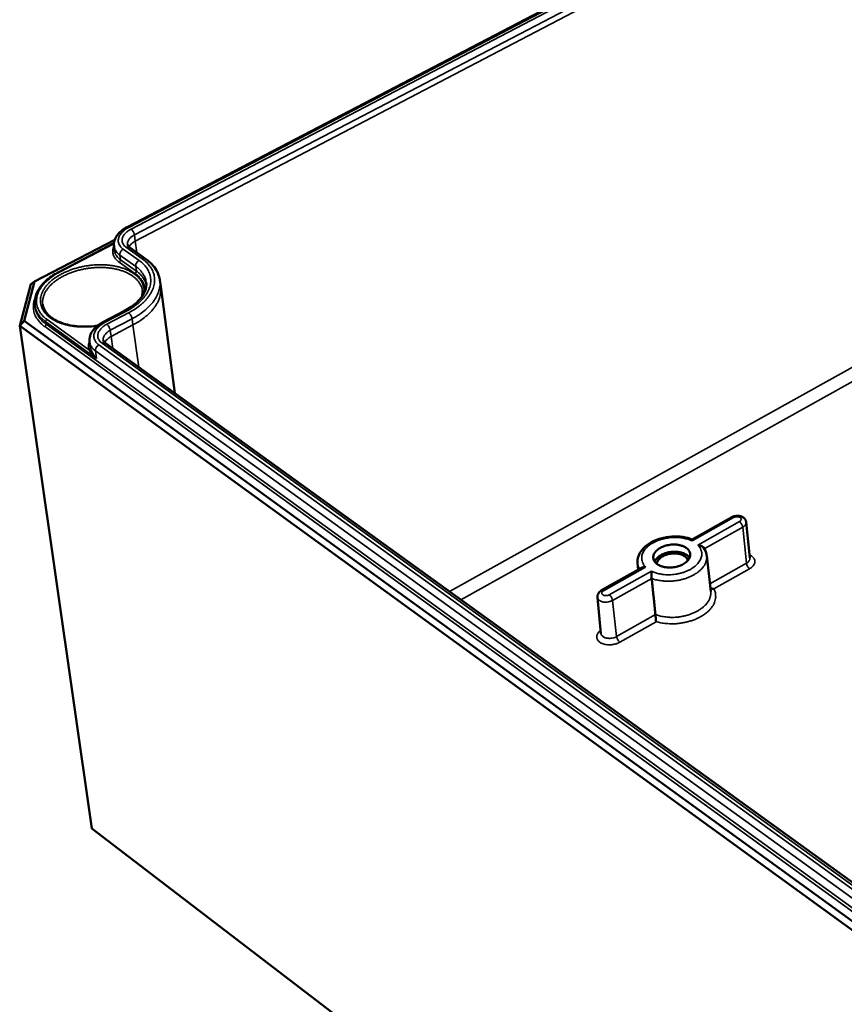
# Model space of a CAD drawing. Units: millimetres. Extents: x 8 to 343, y 2 to 187.
# Drawn here: x 63 to 72, y 36 to 46 of the extents above; entities that cross this region are included whole.
import ezdxf

# ---------------------------------------------------------------- set-up
doc = ezdxf.new("R2010")
doc.units = ezdxf.units.MM
doc.header["$LTSCALE"] = 0.5
doc.layers.add('Sichtbar (ISO)', color=7, linetype='Continuous', lineweight=50)
doc.layers.add('Sichtbar schmal (ISO)', color=7, linetype='Continuous', lineweight=35)

msp = doc.modelspace()

# ---------------------------------------------------------------- linework, layer by layer
at = {"layer": 'Sichtbar (ISO)'}
for p, q in [((64.5043, 43.512), (79.7808, 51.4836)), ((63.6018, 42.9785), (64.3834, 43.3866)), ((63.8378, 43.0727), (64.3764, 43.3541)), ((64.3769, 43.3239), (64.3829, 43.2787)), ((64.6862, 43.2017), (64.531, 43.3123)), ((63.5631, 42.9527), (63.4556, 42.5466)), ((63.5007, 42.5962), (63.6018, 42.9785)), ((63.5631, 42.9527), (63.6018, 42.9785)), ((64.8244, 42.9925), (64.8328, 42.9322)), ((64.8328, 42.9322), (64.8329, 42.9312)), ((64.8329, 42.9312), (64.9728, 41.8872)), ((63.6043, 42.7451), (63.6075, 42.7225)), ((64.2672, 42.5818), (64.4802, 42.6941)), ((63.5007, 42.5962), (63.4556, 42.5466)), ((63.4556, 42.5466), (87.5221, 25.0701)), ((63.4556, 42.5466), (64.1608, 37.6348)), ((87.5457, 25.1532), (63.5007, 42.5962)), ((64.1381, 42.3892), (64.1442, 42.3437)), ((73.9075, 35.4341), (64.2941, 42.3773)), ((70.0257, 40.4599), (70.412, 40.6771)), ((70.5521, 40.6284), (70.59, 40.279)), ((69.4911, 40.2265), (69.4971, 40.1628)), ((70.1673, 40.3001), (70.2063, 39.9501)), ((69.1408, 39.9626), (69.5318, 40.1823)), ((69.1004, 39.8935), (69.1342, 39.5419)), ((87.415, 19.834), (64.1608, 37.6348))]:
    msp.add_line(p, q, dxfattribs=at)
at = {"layer": 'Sichtbar (ISO)', "flags": 128}
for points in [[(69.967, 40.3768, -0.052857), (69.9836, 40.3637, -0.071855), (69.993, 40.3513, -0.027982), (70.0025, 40.3317, -0.05652), (70.0055, 40.3213, -0.058507), (70.0064, 40.3052, -0.058563), (70.0035, 40.2894, -0.04653), (69.9966, 40.2727, -0.048181), (69.987, 40.2582, -0.033308), (69.9726, 40.2425, -0.036322), (69.9575, 40.2301, -0.025628), (69.9371, 40.2171, -0.028109), (69.9173, 40.2074, -0.022189), (69.8931, 40.1984, -0.023489), (69.8696, 40.192, -0.021414), (69.8441, 40.1875, -0.021542), (69.8184, 40.1852, -0.022839), (69.7936, 40.1852, -0.021807), (69.7678, 40.1875, -0.026779), (69.7456, 40.1917, -0.024545), (69.7219, 40.1987, -0.034098), (69.7034, 40.2066, -0.031067), (69.6845, 40.2179, -0.045305), (69.6707, 40.2293, -0.043176), (69.6585, 40.2436, -0.056934), (69.6506, 40.2578, -0.056698), (69.6461, 40.2736, -0.058424), (69.6454, 40.2897, -0.058551), (69.6483, 40.3055, -0.04633), (69.6553, 40.3221, -0.048062), (69.6649, 40.3367, -0.033149), (69.6794, 40.3524, -0.036208), (69.6945, 40.3647, -0.025527), (69.7149, 40.3776, -0.028026), (69.7347, 40.3873, -0.022119), (69.7588, 40.3962, -0.023426), (69.7822, 40.4026, -0.021354), (69.8077, 40.4071, -0.021487), (69.8333, 40.4094, -0.022776), (69.858, 40.4094, -0.021747), (69.8838, 40.4071, -0.026698), (69.8967, 40.4047, -0.010327), (69.9296, 40.3959, -0.048137), (69.9439, 40.3903, -0.027538), (69.967, 40.3768)], [(70, 40.2799, 0.035141), (69.9855, 40.2969, 0.059886), (69.9753, 40.3051, 0.015712), (69.9513, 40.3189, 0.033853), (69.9396, 40.3242, 0.024355), (69.9169, 40.3313, 0.026607), (69.8956, 40.3358, 0.021473), (69.8707, 40.3385, 0.022586), (69.8468, 40.339, 0.020949), (69.8218, 40.3373, 0.020971), (69.797, 40.3336, 0.022466), (69.7737, 40.3279, 0.0214), (69.7499, 40.3199, 0.026361), (69.7299, 40.311, 0.024155), (69.7093, 40.2991, 0.033444), (69.6989, 40.2915, 0.015387), (69.6782, 40.2727, 0.059264), (69.6698, 40.2626, 0.034708), (69.659, 40.2428)], [(69.6798, 40.2214, -0.043689), (69.6837, 40.239, -0.071434), (69.6885, 40.249, -0.022448), (69.7014, 40.2664, -0.041864), (69.7095, 40.2748, -0.028632), (69.7252, 40.2872, -0.031585), (69.7408, 40.2966, -0.023553), (69.7607, 40.3058, -0.025405), (69.7799, 40.3125, -0.021816), (69.8018, 40.3179, -0.022402), (69.8234, 40.3213, -0.022478), (69.8453, 40.3227, -0.021841), (69.8678, 40.3221, -0.0256), (69.8879, 40.3197, -0.023697), (69.9092, 40.3149, -0.031942), (69.9263, 40.3091, -0.028964), (69.9443, 40.3004, -0.042397), (69.9539, 40.2939, -0.02288), (69.9699, 40.2797, -0.072094), (69.9767, 40.2709, -0.044239), (69.9841, 40.2545)]]:
    msp.add_lwpolyline(points, format="xyb", dxfattribs=at)
at = {"layer": 'Sichtbar (ISO)'}
for points, knots in [([(64.3769, 43.3239), (64.3743, 43.3432), (64.3762, 43.3632), (64.3877, 43.4011), (64.3975, 43.4194), (64.4246, 43.4551), (64.4431, 43.4726), (64.4768, 43.4965), (64.4901, 43.5047), (64.5043, 43.512)], [0, 0, 0, 0, 0.0825374, 0.0825374, 0.1655878, 0.1655878, 0.2594127, 0.2594127, 0.3134555, 0.3134555, 0.3134555, 0.3134555]), ([(64.5093, 43.3416), (64.5099, 43.3375), (64.5113, 43.3334), (64.5178, 43.3236), (64.5232, 43.3179), (64.531, 43.3123)], [0, 0, 0, 0, 0.0504751, 0.0504751, 0.103355, 0.103355, 0.103355, 0.103355]), ([(64.6862, 43.2017), (64.7313, 43.1696), (64.7679, 43.1307), (64.8088, 43.0578), (64.8199, 43.0255), (64.8244, 42.9925)], [0, 0, 0, 0, 0.2278505, 0.2278505, 0.3859416, 0.3859416, 0.3859416, 0.3859416]), ([(63.6043, 42.7451), (63.5994, 42.7808), (63.6041, 42.8182), (63.631, 42.8899), (63.6535, 42.9251), (63.7141, 42.9915), (63.7536, 43.0232), (63.8113, 43.0583), (63.8243, 43.0657), (63.8378, 43.0727)], [0, 0, 0, 0, 0.1805186, 0.1805186, 0.3600157, 0.3600157, 0.5469817, 0.5469817, 0.5989368, 0.5989368, 0.5989368, 0.5989368]), ([(64.4802, 42.6941), (64.526, 42.7182), (64.5665, 42.7463), (64.6301, 42.8045), (64.6542, 42.8353), (64.6855, 42.8952), (64.693, 42.9248), (64.693, 42.9596), (64.6926, 42.9664), (64.6917, 42.9731)], [0, 0, 0, 0, 0.1796922, 0.1796922, 0.3549937, 0.3549937, 0.5317065, 0.5317065, 0.5750908, 0.5750908, 0.5750908, 0.5750908]), ([(63.6811, 42.7538), (63.6858, 42.723), (63.7001, 42.693), (63.7455, 42.6401), (63.7766, 42.6164), (63.8499, 42.5789), (63.8923, 42.5643), (63.9837, 42.5446), (64.0337, 42.5394), (64.1278, 42.5389), (64.1724, 42.5422), (64.216, 42.5488)], [0, 0, 0, 0, 0.1785795, 0.1785795, 0.3495046, 0.3495046, 0.5116071, 0.5116071, 0.6727661, 0.6727661, 0.8094259, 0.8094259, 0.8094259, 0.8094259]), ([(64.1381, 42.3892), (64.1355, 42.4088), (64.1373, 42.4293), (64.1489, 42.4681), (64.1588, 42.4869), (64.1863, 42.5235), (64.2051, 42.5413), (64.2393, 42.5659), (64.2528, 42.5743), (64.2672, 42.5818)], [0, 0, 0, 0, 0.0830434, 0.0830434, 0.166543, 0.166543, 0.2604913, 0.2604913, 0.3147462, 0.3147462, 0.3147462, 0.3147462]), ([(64.2721, 42.4076), (64.2727, 42.4033), (64.2742, 42.399), (64.2808, 42.3889), (64.2863, 42.383), (64.2941, 42.3773)], [0, 0, 0, 0, 0.0500425, 0.0500425, 0.1024212, 0.1024212, 0.1024212, 0.1024212]), ([(70.412, 40.6771), (70.4207, 40.682), (70.4305, 40.6857), (70.4503, 40.6903), (70.4606, 40.6913), (70.4804, 40.6908), (70.4902, 40.6893), (70.5085, 40.6836), (70.5173, 40.6794), (70.5323, 40.6684), (70.5388, 40.6615), (70.5475, 40.647), (70.5504, 40.6393), (70.5518, 40.6305), (70.552, 40.6294), (70.5521, 40.6284)], [0, 0, 0, 0, 0.0344416, 0.0344416, 0.0679207, 0.0679207, 0.1008078, 0.1008078, 0.1343342, 0.1343342, 0.1669057, 0.1669057, 0.1950353, 0.1950353, 0.1988274, 0.1988274, 0.1988274, 0.1988274]), ([(69.4911, 40.2265), (69.489, 40.2493), (69.4921, 40.2728), (69.5074, 40.3172), (69.5199, 40.3387), (69.5536, 40.3797), (69.576, 40.3993), (69.6289, 40.4343), (69.6605, 40.4496), (69.7275, 40.473), (69.7639, 40.4814), (69.8362, 40.4901), (69.8731, 40.4907), (69.9432, 40.4843), (69.9773, 40.4772), (70.014, 40.4645), (70.02, 40.4623), (70.0258, 40.4599)], [0, 0, 0, 0, 0.1030378, 0.1030378, 0.2064962, 0.2064962, 0.320679, 0.320679, 0.4422577, 0.4422577, 0.5638479, 0.5638479, 0.683898, 0.683898, 0.8038527, 0.8038527, 0.8273544, 0.8273544, 0.8273544, 0.8273544]), ([(70.0242, 40.4448), (70.0242, 40.4448), (70.0242, 40.4449), (70.0244, 40.4483), (70.0246, 40.4512), (70.0249, 40.4557), (70.0251, 40.4575), (70.0254, 40.4594), (70.0256, 40.4598), (70.0257, 40.4599)], [-0.089538, -0.089538, -0.089538, -0.089538, -0.08912836, -0.08912836, -0.07140757, -0.07140757, -0.05437638, -0.05437638, -0.04213101, -0.04213101, -0.04213101, -0.04213101]), ([(70.0807, 40.405), (70.0809, 40.405), (70.081, 40.405), (70.0864, 40.4047), (70.0917, 40.404), (70.1019, 40.4016), (70.1069, 40.4), (70.1174, 40.3953), (70.1229, 40.392), (70.1303, 40.3857), (70.1327, 40.3832), (70.1347, 40.3805)], [-0.00041273, -0.00041273, -0.00041273, -0.00041273, 0, 0, 0.01785482, 0.01785482, 0.03501481, 0.03501481, 0.05647177, 0.05647177, 0.06903383, 0.06903383, 0.06903383, 0.06903383]), ([(70.1347, 40.3805), (70.1503, 40.3596), (70.1612, 40.3357), (70.1664, 40.3073), (70.1669, 40.3037), (70.1673, 40.3001)], [0, 0, 0, 0, 0.1135566, 0.1135566, 0.1300248, 0.1300248, 0.1300248, 0.1300248]), ([(69.5704, 40.1896), (69.5702, 40.1896), (69.5701, 40.1896), (69.5647, 40.1899), (69.5595, 40.1897), (69.5496, 40.1885), (69.5449, 40.1876), (69.5374, 40.1851), (69.5345, 40.1838), (69.5318, 40.1823)], [-0.00041273, -0.00041273, -0.00041273, -0.00041273, 0, 0, 0.01785482, 0.01785482, 0.03501481, 0.03501481, 0.04735278, 0.04735278, 0.04735278, 0.04735278]), ([(69.6268, 40.1496), (69.6268, 40.1495), (69.6268, 40.1494), (69.6266, 40.146), (69.6265, 40.1422), (69.6265, 40.134), (69.6266, 40.1297), (69.6269, 40.1192), (69.6273, 40.113), (69.628, 40.1015), (69.6284, 40.0962), (69.6293, 40.0867), (69.6297, 40.0825), (69.63, 40.0788)], [-0.089538, -0.089538, -0.089538, -0.089538, -0.08912836, -0.08912836, -0.07140757, -0.07140757, -0.05437638, -0.05437638, -0.03308047, -0.03308047, -0.01573603, -0.01573603, 0, 0, 0, 0]), ([(69.1004, 39.8935), (69.0997, 39.9007), (69.1003, 39.908), (69.1038, 39.9219), (69.1067, 39.9286), (69.1146, 39.9411), (69.1198, 39.947), (69.1303, 39.956), (69.1354, 39.9595), (69.1408, 39.9626)], [0, 0, 0, 0, 0.02528932, 0.02528932, 0.0503693, 0.0503693, 0.07731365, 0.07731365, 0.09840108, 0.09840108, 0.09840108, 0.09840108]), ([(70.2021, 39.9877), (70.2045, 39.9862), (70.207, 39.9848), (70.214, 39.9815), (70.2185, 39.9798), (70.2277, 39.9771), (70.2324, 39.9761), (70.2371, 39.9755), (70.2373, 39.9755), (70.2374, 39.9755)], [0.04512236, 0.04512236, 0.04512236, 0.04512236, 0.05476679, 0.05476679, 0.07064699, 0.07064699, 0.0867787, 0.0867787, 0.08715908, 0.08715908, 0.08715908, 0.08715908]), ([(69.6666, 39.7249), (69.667, 39.7212), (69.6674, 39.717), (69.6682, 39.7074), (69.6687, 39.7022), (69.6696, 39.6906), (69.6702, 39.6843), (69.671, 39.6742), (69.6714, 39.6701), (69.6721, 39.6626), (69.6725, 39.6591), (69.6729, 39.656), (69.6729, 39.656), (69.6729, 39.6559)], [-0.08730802, -0.08730802, -0.08730802, -0.08730802, -0.07142281, -0.07142281, -0.05381701, -0.05381701, -0.03220717, -0.03220717, -0.01623011, -0.01623011, 0, 0, 0.0003827, 0.0003827, 0.0003827, 0.0003827])]:
    msp.add_open_spline(points, degree=3, knots=knots, dxfattribs=at)
msp.add_open_spline([(64.651, 42.8345), (64.6552, 42.8534), (64.6562, 42.8722), (64.6539, 42.8904)], degree=3, dxfattribs=at)
msp.add_rational_spline([(69.6666, 39.7249), (69.6482, 39.9024), (69.63, 40.0788)], [1.00000000011, 1.00000000032, 1.00000000011], degree=2, dxfattribs=at)
at = {"layer": 'Sichtbar schmal (ISO)'}
for p, q in [((64.5214, 43.5081), (79.7993, 51.4816)), ((79.822, 51.4689), (64.5436, 43.4923)), ((64.5768, 43.4349), (79.8519, 51.4172)), ((79.8539, 51.36), (64.5851, 43.3746)), ((79.9972, 46.8213), (67.6533, 39.9512)), ((67.7665, 39.8694), (80.0553, 46.7207)), ((64.5851, 43.3746), (64.5768, 43.4349)), ((63.8446, 43.0711), (64.376, 43.3487)), ((64.6225, 43.1852), (64.4674, 43.2958)), ((64.4977, 43.3116), (64.6528, 43.2011)), ((64.5851, 43.3746), (64.6002, 43.263)), ((64.44, 43.1929), (64.434, 43.2382)), ((64.434, 43.2382), (64.5891, 43.1275)), ((64.4267, 43.1698), (64.5818, 43.0591)), ((64.5951, 43.0821), (64.44, 43.1929)), ((64.5951, 43.0821), (64.5891, 43.1275)), ((63.8446, 43.0711), (63.8378, 43.0727)), ((64.2846, 42.5777), (64.4976, 42.69)), ((64.52, 42.6739), (64.307, 42.5616)), ((63.6999, 42.5394), (87.4271, 25.3455)), ((63.7102, 42.5853), (64.2058, 42.2264)), ((63.7133, 42.5626), (63.7102, 42.5853)), ((87.4434, 25.3736), (63.7133, 42.5626)), ((64.1292, 42.3149), (63.7236, 42.6085)), ((64.3406, 42.5035), (64.5536, 42.6159)), ((64.562, 42.5553), (64.3491, 42.4428)), ((64.562, 42.5553), (64.5536, 42.6159)), ((64.562, 42.5553), (64.6181, 42.1434)), ((64.3491, 42.4428), (64.3406, 42.5035)), ((64.3491, 42.4428), (64.3652, 42.326)), ((64.1462, 42.3333), (64.1442, 42.3437)), ((73.8425, 35.4118), (64.2293, 42.3604)), ((64.26, 42.3766), (73.8737, 35.4309)), ((64.2058, 42.2264), (64.1956, 42.3022)), ((64.1956, 42.3022), (73.8058, 35.3486)), ((70.0242, 40.4448), (70.4306, 40.6732)), ((70.4871, 40.6337), (70.0807, 40.405)), ((70.1434, 40.3679), (70.5187, 40.5792)), ((70.5552, 40.2276), (70.5187, 40.5792)), ((70.5552, 40.2276), (70.1979, 40.0254)), ((69.1592, 39.9585), (69.5704, 40.1896)), ((69.6268, 40.1496), (69.2156, 39.9183)), ((70.2374, 39.9755), (70.5867, 40.1733)), ((69.2475, 39.8634), (69.63, 40.0788)), ((69.2874, 39.5104), (69.2475, 39.8634)), ((69.6666, 39.7249), (69.2874, 39.5104)), ((69.3191, 39.4556), (69.6729, 39.6559))]:
    msp.add_line(p, q, dxfattribs=at)
at = {"layer": 'Sichtbar schmal (ISO)', "flags": 128}
for points in [[(64.4674, 43.2958, -0.042245), (64.4495, 43.3099, -0.060445), (64.4392, 43.3221, -0.019653), (64.427, 43.3427, -0.044491), (64.4228, 43.3525, -0.049353), (64.4191, 43.3687, -0.049418), (64.4187, 43.3853, -0.043823), (64.4216, 43.4027, -0.045094), (64.4273, 43.4189, -0.033734), (64.4369, 43.4366, -0.036217), (64.4481, 43.4516, -0.025523), (64.4558, 43.4597, -0.008702), (64.48, 43.4819, -0.039898), (64.4953, 43.4934, -0.025623), (64.5214, 43.5081)], [(64.5436, 43.4923, 0.025634), (64.5214, 43.4798, 0.039911), (64.5083, 43.47, 0.008708), (64.4878, 43.4511, 0.025536), (64.4812, 43.4443, 0.036229), (64.4717, 43.4314, 0.03375), (64.4635, 43.4164, 0.045102), (64.4587, 43.4026, 0.043837), (64.4562, 43.3878, 0.049412), (64.4566, 43.3737, 0.049353), (64.4597, 43.3599, 0.044473), (64.4633, 43.3516, 0.019643), (64.4737, 43.3341, 0.060424), (64.4825, 43.3236, 0.042229), (64.4977, 43.3116)], [(64.5043, 43.512, -0.056706), (64.508, 43.5128, -0.056706), (64.5119, 43.5127, -0.078511), (64.517, 43.5111, -0.078511), (64.5214, 43.5081)], [(64.5768, 43.4349, 0.02837), (64.5736, 43.4484, 0.046661), (64.5705, 43.4563, 0.012567), (64.5645, 43.4673, 0.013368), (64.5583, 43.4773, 0.049677), (64.5534, 43.4834, 0.029231), (64.5436, 43.4923)], [(64.5093, 43.3416, -0.046029), (64.5091, 43.3572, -0.07345), (64.5113, 43.3668, -0.023762), (64.5187, 43.3834, -0.044592), (64.5238, 43.3917, -0.030562), (64.5296, 43.3985, -0.011726), (64.5461, 43.4149, -0.045266), (64.5577, 43.424, -0.03031), (64.5768, 43.4349)], [(64.3766, 43.3266, 0.03758), (64.3688, 43.3065, 0.056971), (64.3663, 43.2924, 0.016235), (64.3655, 43.2685, 0.038727), (64.3663, 43.2585, 0.038381), (64.3703, 43.2418, 0.038941), (64.3767, 43.2261, 0.033245), (64.3817, 43.2175, 0.012623), (64.397, 43.1962, 0.049054), (64.4078, 43.1846, 0.032285), (64.4267, 43.1698)], [(64.3769, 43.3239, 0.036136), (64.3813, 43.3041, 0.058968), (64.3862, 43.2926, 0.01559), (64.3947, 43.279, 0.013311), (64.4055, 43.2637, 0.050269), (64.4158, 43.2524, 0.033314), (64.434, 43.2382)], [(64.4674, 43.2958, 0.044933), (64.4556, 43.2879, 0.065099), (64.4489, 43.2807, 0.025749), (64.4419, 43.27, 0.0285), (64.4367, 43.2597, 0.072235), (64.4344, 43.2513, 0.047316), (64.434, 43.2382)], [(64.531, 43.3123, 0.063038), (64.5237, 43.3154, 0.063038), (64.5158, 43.3167, 0.075125), (64.5063, 43.3155, 0.075125), (64.4977, 43.3116)], [(64.5851, 43.3746, 0.024532), (64.5684, 43.3652, 0.038589), (64.5586, 43.3579, 0.008041), (64.5469, 43.3474, 0.010088), (64.5379, 43.3387, 0.048571), (64.5322, 43.3316, 0.027545), (64.524, 43.3178)], [(64.44, 43.1929, -0.033307), (64.4218, 43.2071, -0.050264), (64.4115, 43.2184, -0.013307), (64.4007, 43.2337, -0.015581), (64.3922, 43.2473, -0.058947), (64.3873, 43.2588, -0.036123), (64.3829, 43.2787)], [(64.6528, 43.2011, -0.024234), (64.6832, 43.1778, -0.039027), (64.7001, 43.1611, -0.007676), (64.7281, 43.1276, -0.024544), (64.7362, 43.1166, -0.029163), (64.7496, 43.0936, -0.028212), (64.7605, 43.0684, -0.030899), (64.7681, 43.0434, -0.030595), (64.7725, 43.0175, -0.030241), (64.7738, 42.991, -0.030655), (64.7718, 42.9649, -0.027431), (64.7666, 42.9375, -0.028453), (64.7586, 42.9117, -0.023649), (64.7467, 42.884, -0.025008), (64.7329, 42.859, -0.02), (64.7146, 42.8318, -0.021396), (64.6954, 42.8079, -0.016993), (64.671, 42.7819, -0.018225), (64.6467, 42.7593, -0.014695), (64.6366, 42.7511, -0.003142), (64.5878, 42.7143, -0.025562), (64.5637, 42.6982, -0.01481), (64.52, 42.6739)], [(64.6862, 43.2017, 0.063056), (64.6789, 43.2049, 0.063056), (64.671, 43.2061, 0.075223), (64.6615, 43.205, 0.075223), (64.6528, 43.2011)], [(64.6714, 42.8683, 0.034361), (64.6723, 42.8982, 0.054896), (64.6696, 42.9168, 0.014052), (64.6599, 42.9501, 0.034738), (64.6546, 42.9632, 0.030185), (64.6417, 42.9861, 0.031533), (64.6268, 43.0063, 0.025191), (64.6073, 43.0274, 0.026918), (64.587, 43.045, 0.020766), (64.5613, 43.0635, 0.022449), (64.5362, 43.0784, 0.017409), (64.5053, 43.0936, 0.018806), (64.4757, 43.1055, 0.01503), (64.4406, 43.117, 0.016082), (64.4072, 43.1257, 0.013416), (64.3689, 43.1333, 0.014151), (64.3323, 43.1384, 0.012393), (64.2921, 43.142, 0.012857), (64.2532, 43.1434, 0.011847), (64.212, 43.1428, 0.012077), (64.1717, 43.1404, 0.011718), (64.1307, 43.1359, 0.011733), (64.09, 43.1296, 0.011989), (64.0503, 43.1214, 0.011793), (64.0103, 43.1112, 0.01269), (63.9728, 43.0996, 0.012263), (63.9346, 43.0857, 0.013888), (63.9002, 43.0711, 0.013197), (63.8649, 43.0538, 0.0157), (63.8344, 43.0366, 0.014699), (63.803, 43.0163, 0.01828), (63.777, 42.9969, 0.016934), (63.7505, 42.9741, 0.021768), (63.7295, 42.9531, 0.020115), (63.7088, 42.9284, 0.026134), (63.6933, 42.906, 0.024378), (63.6791, 42.8804, 0.03083), (63.6693, 42.8569, 0.029376), (63.662, 42.8312, 0.034434), (63.6585, 42.8071, 0.033691), (63.6582, 42.7822, 0.035095), (63.6613, 42.7581, 0.035243), (63.6676, 42.7347, 0.032243), (63.6776, 42.7112, 0.033244), (63.6902, 42.6899, 0.027415), (63.7071, 42.6679, 0.028995), (63.7253, 42.649, 0.022606), (63.7486, 42.6293, 0.024321), (63.7719, 42.6131, 0.01877), (63.801, 42.5965, 0.020285), (63.829, 42.5832, 0.015991), (63.8628, 42.5701, 0.017176), (63.895, 42.56, 0.014075), (63.9324, 42.5508, 0.014929), (63.9681, 42.5442, 0.012822), (64.008, 42.5391, 0.013388), (64.0464, 42.5362, 0.012092), (64.0589, 42.5359, 0.0022), (64.1279, 42.5362, 0.022017), (64.1574, 42.5377, 0.012208), (64.2103, 42.5442)], [(63.6811, 42.7538, -0.033063), (63.6788, 42.7837, -0.054437), (63.6806, 42.8019, -0.013309), (63.689, 42.8369, -0.032999), (63.6936, 42.8506, -0.0264), (63.7058, 42.8761, -0.028179), (63.7197, 42.8986, -0.021614), (63.7387, 42.9233, -0.023395), (63.7582, 42.9444, -0.017994), (63.7832, 42.9675, -0.019484), (63.8079, 42.987, -0.015453), (63.8381, 43.0076, -0.016574), (63.8675, 43.025, -0.013752), (63.9018, 43.0427, -0.014529), (63.9353, 43.0575, -0.012691), (63.9727, 43.0717, -0.013175), (64.0095, 43.0836, -0.012144), (64.0489, 43.0941, -0.012376), (64.088, 43.1025, -0.012047), (64.1282, 43.1091, -0.012047), (64.1686, 43.1138, -0.012386), (64.2085, 43.1164, -0.012154), (64.2492, 43.1171, -0.013196), (64.2878, 43.1158, -0.012711), (64.3276, 43.1124, -0.014562), (64.3637, 43.1073, -0.013783), (64.4016, 43.0998, -0.016621), (64.4345, 43.0911, -0.015499), (64.4691, 43.0796, -0.019545), (64.498, 43.0676, -0.018056), (64.5283, 43.0523, -0.023468), (64.5528, 43.0373, -0.021694), (64.5776, 43.0188, -0.02825), (64.5971, 43.001, -0.026485), (64.6157, 42.9799, -0.033035), (64.6238, 42.968, -0.013324), (64.6413, 42.9367, -0.054442), (64.648, 42.9197, -0.03309), (64.6539, 42.8904)], [(64.44, 43.1929, -0.067559), (64.4394, 43.1862, -0.067559), (64.437, 43.1799, -0.073052), (64.4326, 43.1741, -0.073052), (64.4267, 43.1698)], [(64.4976, 42.69, 0.014804), (64.5387, 42.7129, 0.025553), (64.5613, 42.728, 0.00314), (64.6071, 42.7625, 0.014689), (64.6166, 42.7702, 0.018219), (64.6395, 42.7914, 0.016985), (64.6623, 42.8158, 0.021388), (64.6804, 42.8383, 0.019991), (64.6976, 42.8639, 0.025001), (64.7105, 42.8873, 0.023639), (64.7217, 42.9134, 0.028448), (64.7293, 42.9375, 0.027423), (64.7342, 42.9633, 0.030655), (64.736, 42.9878, 0.030237), (64.7349, 43.0127, 0.030601), (64.7307, 43.0371, 0.030902), (64.7236, 43.0605, 0.028223), (64.7133, 43.0842, 0.029171), (64.7008, 43.1058, 0.024555), (64.6932, 43.1162, 0.007681), (64.6669, 43.1476, 0.039041), (64.651, 43.1633, 0.024244), (64.6225, 43.1852)], [(64.6225, 43.1852, 0.044841), (64.6108, 43.1772, 0.064999), (64.604, 43.1701, 0.025672), (64.597, 43.1593, 0.028421), (64.5918, 43.149, 0.072136), (64.5895, 43.1407, 0.047223), (64.5891, 43.1275)], [(64.5891, 43.1275, -0.023616), (64.6148, 43.1079, -0.038216), (64.629, 43.0938, -0.007329), (64.653, 43.0655, -0.023894), (64.6598, 43.0564, -0.02836), (64.6659, 43.0461, -0.010113), (64.6808, 43.0159, -0.047456), (64.6864, 43.0003, -0.028292), (64.6917, 42.9731)], [(63.7236, 42.6085, -0.027495), (63.6949, 42.631, -0.043242), (63.6788, 42.6477, -0.009565), (63.6538, 42.68, -0.028022), (63.646, 42.6917, -0.033004), (63.6347, 42.7145, -0.032233), (63.6261, 42.7392, -0.034088), (63.6211, 42.764, -0.034155), (63.6195, 42.7892, -0.031918), (63.6214, 42.8154, -0.032811), (63.6264, 42.8405, -0.027604), (63.6353, 42.8673, -0.029092), (63.6465, 42.8916, -0.02298), (63.6623, 42.9182, -0.024664), (63.6794, 42.9414, -0.019115), (63.7017, 42.9668, -0.020656), (63.7241, 42.9887, -0.016225), (63.7344, 42.9973, -0.003808), (63.7796, 43.0323, -0.027839), (63.8029, 43.048, -0.016371), (63.8446, 43.0711)], [(64.5951, 43.0821, -0.067423), (64.5944, 43.0754, -0.067423), (64.592, 43.0692, -0.072914), (64.5876, 43.0634, -0.072914), (64.5818, 43.0591)], [(64.5818, 43.0591, -0.026518), (64.6086, 43.0383, -0.041984), (64.6237, 43.0231, -0.009002), (64.6475, 42.9932, -0.026969), (64.6548, 42.9827, -0.031996), (64.661, 42.9708, -0.012393), (64.6744, 42.9389, -0.052131), (64.6791, 42.9218, -0.031841), (64.682, 42.8928)], [(64.693, 42.9512, 0.030194), (64.6824, 42.9819, 0.050889), (64.6732, 42.999, 0.011435), (64.6584, 43.0197, 0.009878), (64.6403, 43.043, 0.043804), (64.624, 43.0598, 0.027961), (64.5951, 43.0821)], [(64.5536, 42.6159, 0.015105), (64.6013, 42.6425, 0.025997), (64.6277, 42.6602, 0.003261), (64.6806, 42.7004, 0.014986), (64.6918, 42.7096, 0.018659), (64.7182, 42.7343, 0.017383), (64.7446, 42.7629, 0.021963), (64.7653, 42.7892, 0.020528), (64.7849, 42.8191, 0.025703), (64.7995, 42.8465, 0.024332), (64.812, 42.8769, 0.029194), (64.8165, 42.8923, 0.010704), (64.8252, 42.9351, 0.04879), (64.827, 42.9565, 0.029152), (64.8244, 42.9925)], [(64.8329, 42.9312, -0.029019), (64.8354, 42.8953, -0.048612), (64.8335, 42.8738, -0.01062), (64.8246, 42.8311, -0.029057), (64.8201, 42.8157, -0.024216), (64.8076, 42.7854, -0.025582), (64.793, 42.7581, -0.020444), (64.7733, 42.7282, -0.02187), (64.7526, 42.702, -0.017326), (64.7263, 42.6735, -0.018593), (64.6999, 42.6488, -0.014947), (64.6888, 42.6397, -0.003244), (64.6359, 42.5996, -0.025939), (64.6096, 42.5819, -0.015065), (64.562, 42.5553)], [(63.6082, 42.823, 0.030108), (63.5965, 42.792, 0.047614), (63.5923, 42.7714, 0.011175), (63.589, 42.7337, 0.030763), (63.589, 42.72, 0.031928), (63.5921, 42.6947, 0.032034), (63.5984, 42.6701, 0.029771), (63.6081, 42.6454, 0.030603), (63.6204, 42.6226, 0.025948), (63.6282, 42.6115, 0.008409), (63.6545, 42.5787, 0.04077), (63.6707, 42.5622, 0.025554), (63.6999, 42.5394)], [(63.6043, 42.7451, 0.027703), (63.61, 42.717, 0.046617), (63.6158, 42.701, 0.00977), (63.6313, 42.6697, 0.027777), (63.6375, 42.6591, 0.023553), (63.6445, 42.6498, 0.007128), (63.6692, 42.6203, 0.037795), (63.6838, 42.6058, 0.023285), (63.7102, 42.5853)], [(63.7133, 42.5626, -0.023283), (63.6869, 42.5831, -0.037794), (63.6723, 42.5976, -0.007127), (63.6476, 42.627, -0.023551), (63.6407, 42.6364, -0.027771), (63.6344, 42.647, -0.009766), (63.6189, 42.6783, -0.046608), (63.6131, 42.6943, -0.027697), (63.6075, 42.7225)], [(64.4976, 42.69, 0.079235), (64.4932, 42.6932, 0.079235), (64.488, 42.6948, 0.056817), (64.484, 42.6949, 0.056817), (64.4802, 42.6941)], [(64.5536, 42.6159, 0.028197), (64.5504, 42.6295, 0.046521), (64.5472, 42.6375, 0.012444), (64.5412, 42.6485, 0.013163), (64.5349, 42.6587, 0.049242), (64.53, 42.6649, 0.028972), (64.52, 42.6739)], [(63.7133, 42.5626, -0.067601), (63.7127, 42.5558, -0.067601), (63.7102, 42.5495, -0.073491), (63.7058, 42.5437, -0.073491), (63.6999, 42.5394)], [(63.7236, 42.6085, 0.073497), (63.7177, 42.6042, 0.073497), (63.7132, 42.5983, 0.067625), (63.7108, 42.592, 0.067625), (63.7102, 42.5853)], [(64.2293, 42.3604, -0.042163), (64.2112, 42.3749, -0.060488), (64.2009, 42.3874, -0.019598), (64.1886, 42.4085, -0.044333), (64.1843, 42.4184, -0.048799), (64.1807, 42.435, -0.048889), (64.1803, 42.452, -0.043273), (64.1833, 42.4698, -0.044567), (64.1891, 42.4864, -0.033479), (64.1989, 42.5045, -0.035928), (64.2102, 42.5199, -0.025497), (64.2181, 42.5282, -0.008682), (64.2426, 42.5509, -0.039914), (64.2582, 42.5627, -0.025593), (64.2846, 42.5777)], [(64.307, 42.5616, 0.025604), (64.2845, 42.5487, 0.039927), (64.2713, 42.5387, 0.008688), (64.2504, 42.5194, 0.025509), (64.2437, 42.5124, 0.035939), (64.2341, 42.4992, 0.033495), (64.2258, 42.4838, 0.044575), (64.2208, 42.4697, 0.043287), (64.2183, 42.4546, 0.048883), (64.2186, 42.4401, 0.048799), (64.2217, 42.426, 0.044316), (64.2253, 42.4175, 0.019589), (64.2358, 42.3996, 0.060467), (64.2446, 42.389, 0.042146), (64.26, 42.3766)], [(64.2846, 42.5777, 0.079369), (64.2801, 42.5809, 0.079369), (64.2749, 42.5825, 0.056786), (64.271, 42.5826, 0.056786), (64.2672, 42.5818)], [(64.3406, 42.5035, 0.028079), (64.3373, 42.5171, 0.046366), (64.3342, 42.525, 0.012357), (64.3281, 42.5361, 0.013071), (64.3219, 42.5463, 0.049082), (64.3169, 42.5525, 0.028851), (64.307, 42.5616)], [(64.2721, 42.4076, -0.045851), (64.2718, 42.4236, -0.073132), (64.274, 42.4334, -0.023611), (64.2815, 42.4506, -0.04446), (64.2867, 42.4591, -0.030666), (64.2926, 42.4661, -0.011792), (64.3094, 42.4829, -0.045444), (64.3212, 42.4923, -0.03041), (64.3406, 42.5035)], [(64.3491, 42.4428, 0.025102), (64.3319, 42.433, 0.03933), (64.3218, 42.4254, 0.008381), (64.3098, 42.4144, 0.010516), (64.3006, 42.4053, 0.049515), (64.2947, 42.3979, 0.02819), (64.2866, 42.3835)], [(64.1376, 42.393, 0.0423), (64.1306, 42.3738, 0.0423), (64.1268, 42.3536, 0.040135), (64.1264, 42.3342, 0.040135), (64.1292, 42.3149)], [(64.1462, 42.3333, -0.085322), (64.1451, 42.3271, -0.085322), (64.142, 42.3217, -0.101395), (64.1363, 42.317, -0.101395), (64.1292, 42.3149)], [(64.1381, 42.3892, 0.035689), (64.1426, 42.369, 0.058271), (64.1476, 42.3574, 0.015256), (64.1561, 42.3435, 0.01311), (64.1669, 42.328, 0.050005), (64.1773, 42.3166, 0.033015), (64.1956, 42.3022)], [(64.2293, 42.3604, 0.044727), (64.2174, 42.3523, 0.064733), (64.2105, 42.3451, 0.025562), (64.2035, 42.3342, 0.0285), (64.1982, 42.3238, 0.072365), (64.1959, 42.3154, 0.047273), (64.1956, 42.3022)], [(64.2941, 42.3773, 0.063404), (64.2866, 42.3806, 0.063404), (64.2786, 42.3819, 0.07597), (64.2689, 42.3807, 0.07597), (64.26, 42.3766)], [(70.4306, 40.6732, 0.080072), (70.4258, 40.6764, 0.080072), (70.4203, 40.678, 0.058331), (70.4161, 40.678, 0.058331), (70.412, 40.6771)], [(70.4306, 40.6732, -0.040239), (70.443, 40.6786, -0.059833), (70.4519, 40.6804, -0.021859), (70.4666, 40.6811, -0.0375), (70.4751, 40.6804, -0.054182), (70.4849, 40.6778, -0.053796), (70.494, 40.6732, -0.086221), (70.5002, 40.6674, -0.098067), (70.5034, 40.6607, -0.106902), (70.5036, 40.6553, -0.059604), (70.5009, 40.6462, -0.106129), (70.4957, 40.639, -0.093051), (70.4871, 40.6337)], [(70.4871, 40.6337, -0.030676), (70.4967, 40.6252, -0.050858), (70.5016, 40.6192, -0.014379), (70.5076, 40.6095, -0.014111), (70.5131, 40.5993, -0.049898), (70.516, 40.5919, -0.030397), (70.5187, 40.5792)], [(70.5187, 40.5792, 0.044534), (70.5305, 40.5866, 0.060434), (70.5379, 40.5936, 0.022096), (70.5449, 40.6031, 0.029807), (70.5494, 40.6106, 0.082136), (70.5516, 40.6173, 0.052196), (70.5521, 40.6284)], [(69.5704, 40.1896, -0.042304), (69.5536, 40.2089, -0.061947), (69.5451, 40.2241, -0.019711), (69.5357, 40.25, -0.043964), (69.5331, 40.2621, -0.044327), (69.5322, 40.2821, -0.044847), (69.5349, 40.3017, -0.03784), (69.5414, 40.3223, -0.039496), (69.5505, 40.341, -0.0298), (69.5642, 40.3612, -0.032116), (69.5791, 40.3783, -0.023657), (69.5992, 40.3967, -0.025803), (69.6193, 40.4117, -0.01977), (69.6446, 40.4272, -0.021337), (69.6692, 40.4397, -0.017552), (69.6982, 40.4516, -0.018502), (69.7265, 40.4609, -0.016546), (69.7576, 40.4688, -0.016944), (69.7884, 40.4745, -0.01654), (69.8201, 40.4781, -0.016427), (69.8521, 40.4797, -0.017514), (69.8828, 40.4791, -0.016877), (69.9146, 40.4763, -0.019618), (69.9277, 40.4742, -0.005627), (69.9728, 40.4645, -0.035929), (69.9917, 40.4588, -0.019964), (70.0242, 40.4448)], [(70.0807, 40.405, -0.042119), (70.0976, 40.3858, -0.06169), (70.1062, 40.3706, -0.019612), (70.1157, 40.3448, -0.04378), (70.1184, 40.3328, -0.044422), (70.1194, 40.3128, -0.044849), (70.1169, 40.2932, -0.038061), (70.1106, 40.2725, -0.039632), (70.1015, 40.2538, -0.030016), (70.088, 40.2336, -0.032279), (70.0731, 40.2165, -0.02382), (70.0531, 40.198, -0.025941), (70.033, 40.1829, -0.019888), (70.0077, 40.1673, -0.021444), (69.9831, 40.1547, -0.017643), (69.954, 40.1427, -0.018586), (69.9257, 40.1333, -0.016623), (69.8944, 40.1253, -0.017016), (69.8635, 40.1196, -0.016614), (69.8317, 40.116, -0.016496), (69.7995, 40.1144, -0.017594), (69.7687, 40.115, -0.016953), (69.7368, 40.1178, -0.019714), (69.7236, 40.12, -0.005684), (69.6783, 40.1297, -0.036093), (69.6594, 40.1355, -0.020061), (69.6268, 40.1496)], [(69.4911, 40.2265, 0.027513), (69.4934, 40.2119, 0.027513), (69.4972, 40.1976, 0.02833), (69.5028, 40.1835, 0.02833), (69.5099, 40.17)], [(69.63, 40.0788, 0.017857), (69.6685, 40.0662, 0.032308), (69.6904, 40.0614, 0.004563), (69.7429, 40.0538, 0.017599), (69.7566, 40.0524, 0.015784), (69.7917, 40.0513, 0.016169), (69.826, 40.0524, 0.015682), (69.8608, 40.0558, 0.015635), (69.8954, 40.0613, 0.016411), (69.9286, 40.0688, 0.015928), (69.9621, 40.0787, 0.01807), (69.9922, 40.0899, 0.017105), (70.0231, 40.1039, 0.020879), (70.0492, 40.1181, 0.01938), (70.0759, 40.1357, 0.025126), (70.0971, 40.1525, 0.023141), (70.1182, 40.1729, 0.030923), (70.1339, 40.1918, 0.02881), (70.1483, 40.2139, 0.037492), (70.1545, 40.2269, 0.016926), (70.1649, 40.2569, 0.061275), (70.1678, 40.2732, 0.037835), (70.1673, 40.3001)], [(70.59, 40.279, -0.052093), (70.5895, 40.2674, -0.081936), (70.5872, 40.2604, -0.029704), (70.5825, 40.2525, -0.022082), (70.5752, 40.2427, -0.060467), (70.5675, 40.2353, -0.044516), (70.5552, 40.2276)], [(70.5552, 40.2276, 0.030344), (70.5579, 40.2149, 0.049878), (70.5608, 40.2076, 0.014069), (70.5663, 40.1974, 0.014291), (70.5723, 40.1877, 0.050676), (70.5772, 40.1818, 0.030576), (70.5867, 40.1733)], [(70.5867, 40.1733, 0.040236), (70.6039, 40.184, 0.056266), (70.6145, 40.1939, 0.01877), (70.6274, 40.2101, 0.042289), (70.6322, 40.218, 0.057624), (70.6367, 40.2303, 0.057401), (70.6383, 40.2435, 0.061312), (70.6368, 40.2562, 0.06129), (70.6323, 40.2682, 0.049341), (70.6274, 40.2756, 0.022921), (70.6146, 40.2899, 0.062685), (70.6038, 40.2985, 0.045955), (70.5869, 40.3068)], [(69.1592, 39.9585, 0.080878), (69.1545, 39.9618, 0.080878), (69.149, 39.9634, 0.058163), (69.1449, 39.9635, 0.058163), (69.1408, 39.9626)], [(69.2156, 39.9183, -0.040505), (69.2031, 39.9128, -0.059936), (69.194, 39.9109, -0.022072), (69.1792, 39.9102, -0.037862), (69.1706, 39.9109, -0.055115), (69.1607, 39.9135, -0.055121), (69.1517, 39.9183, -0.087315), (69.1455, 39.9242, -0.098931), (69.1423, 39.931, -0.105923), (69.1422, 39.9364, -0.058596), (69.1451, 39.9457, -0.104322), (69.1504, 39.9531, -0.091468), (69.1592, 39.9585)], [(70.2063, 39.9501, -0.037593), (70.2068, 39.923, -0.060916), (70.2039, 39.9065, -0.016741), (70.1935, 39.8761, -0.03727), (70.1873, 39.8631, -0.02875), (70.173, 39.8408, -0.030832), (70.1572, 39.8217, -0.023153), (70.1361, 39.8011, -0.025115), (70.1148, 39.7841, -0.019415), (70.0881, 39.7663, -0.020904), (70.062, 39.7518, -0.017141), (70.031, 39.7376, -0.018104), (70.0008, 39.7262, -0.015952), (69.9671, 39.7161, -0.016441), (69.9339, 39.7085, -0.015641), (69.8991, 39.7027, -0.015698), (69.8641, 39.6992, -0.016144), (69.8296, 39.698, -0.015777), (69.7943, 39.699, -0.017529), (69.7806, 39.7003, -0.004526), (69.7275, 39.7076, -0.032163), (69.7055, 39.7124, -0.017782), (69.6666, 39.7249)], [(69.6729, 39.6559, 0.016714), (69.718, 39.6446, 0.030257), (69.7434, 39.6407, 0.004024), (69.8042, 39.6357, 0.016496), (69.819, 39.6351, 0.015323), (69.8581, 39.6359, 0.015519), (69.8966, 39.6391, 0.015527), (69.9348, 39.6447, 0.015329), (69.9731, 39.6528, 0.016519), (70.0089, 39.6627, 0.015908), (70.0453, 39.6755, 0.018428), (70.0775, 39.6892, 0.017354), (70.1105, 39.7062, 0.021478), (70.1379, 39.7232, 0.019905), (70.1658, 39.7438, 0.025909), (70.1877, 39.7634, 0.023936), (70.2092, 39.7868, 0.031673), (70.2251, 39.8084, 0.02971), (70.239, 39.8333, 0.037698), (70.2481, 39.8565, 0.036396), (70.2538, 39.8816, 0.041268), (70.2549, 39.8965, 0.018575), (70.2533, 39.9296, 0.06214), (70.2493, 39.9485, 0.040569), (70.2374, 39.9755)], [(69.1004, 39.8935, 0.056915), (69.1038, 39.8812, 0.088825), (69.1082, 39.8743, 0.034789), (69.1189, 39.8642, 0.05317), (69.1269, 39.8589, 0.034322), (69.1407, 39.8529, 0.037824), (69.1539, 39.8493, 0.027715), (69.1704, 39.8471, 0.029679), (69.1858, 39.8468, 0.027209), (69.1954, 39.8477, 0.011126), (69.2185, 39.8517, 0.047111), (69.2298, 39.855, 0.028343), (69.2475, 39.8634)], [(69.2156, 39.9183, -0.029951), (69.2253, 39.9096, -0.049927), (69.2301, 39.9036, -0.013824), (69.2362, 39.8938, -0.013564), (69.2418, 39.8835, -0.048973), (69.2447, 39.8761, -0.029676), (69.2475, 39.8634)], [(69.1315, 39.5706, 0.053146), (69.1151, 39.5575, 0.069696), (69.1053, 39.5448, 0.028624), (69.0961, 39.5259, 0.058444), (69.0932, 39.5159, 0.06928), (69.0928, 39.5014, 0.069271), (69.0964, 39.4873, 0.059), (69.104, 39.4735, 0.05903), (69.1147, 39.462, 0.040134), (69.13, 39.4507, 0.043106), (69.1459, 39.4428, 0.029247), (69.1669, 39.4358, 0.032193), (69.1867, 39.4319, 0.025317), (69.2102, 39.43, 0.026614), (69.2325, 39.4305, 0.025461), (69.2453, 39.4321, 0.009658), (69.2784, 39.4387, 0.044517), (69.2941, 39.4436, 0.026348), (69.3191, 39.4556)], [(69.2874, 39.5104, -0.028458), (69.2689, 39.5017, -0.047259), (69.2572, 39.4982, -0.011202), (69.2332, 39.494, -0.027327), (69.2232, 39.4931, -0.029801), (69.2071, 39.4934, -0.027847), (69.19, 39.4957, -0.037932), (69.1762, 39.4995, -0.034461), (69.1618, 39.5057, -0.053187), (69.1535, 39.5113, -0.034732), (69.1424, 39.5218, -0.088685), (69.1378, 39.5291, -0.056882), (69.1342, 39.5419)], [(69.2874, 39.5104, 0.029624), (69.2902, 39.4976, 0.048953), (69.2931, 39.4903, 0.013522), (69.2986, 39.48, 0.013738), (69.3047, 39.4703, 0.049745), (69.3095, 39.4642, 0.029853), (69.3191, 39.4556)]]:
    msp.add_lwpolyline(points, format="xyb", dxfattribs=at)
at = {"layer": 'Sichtbar schmal (ISO)'}
for points, knots in [([(64.2058, 42.2264), (64.1963, 42.2372), (64.1876, 42.2486), (64.1696, 42.2758), (64.1611, 42.2918), (64.151, 42.3164), (64.148, 42.3254), (64.1462, 42.3333)], [-0.0008504, -0.0008504, -0.0008504, -0.0008504, 0.0519766, 0.0519766, 0.1241625, 0.1241625, 0.1692787, 0.1692787, 0.1692787, 0.1692787]), ([(64.1292, 42.3149), (64.1339, 42.308), (64.1394, 42.3004), (64.155, 42.2801), (64.1659, 42.2671), (64.1867, 42.2448), (64.196, 42.2354), (64.2058, 42.2264)], [-0.1692787, -0.1692787, -0.1692787, -0.1692787, -0.1241625, -0.1241625, -0.0519766, -0.0519766, 0.0008504, 0.0008504, 0.0008504, 0.0008504])]:
    msp.add_open_spline(points, degree=3, knots=knots, dxfattribs=at)

doc.saveas('drawing.dxf')
